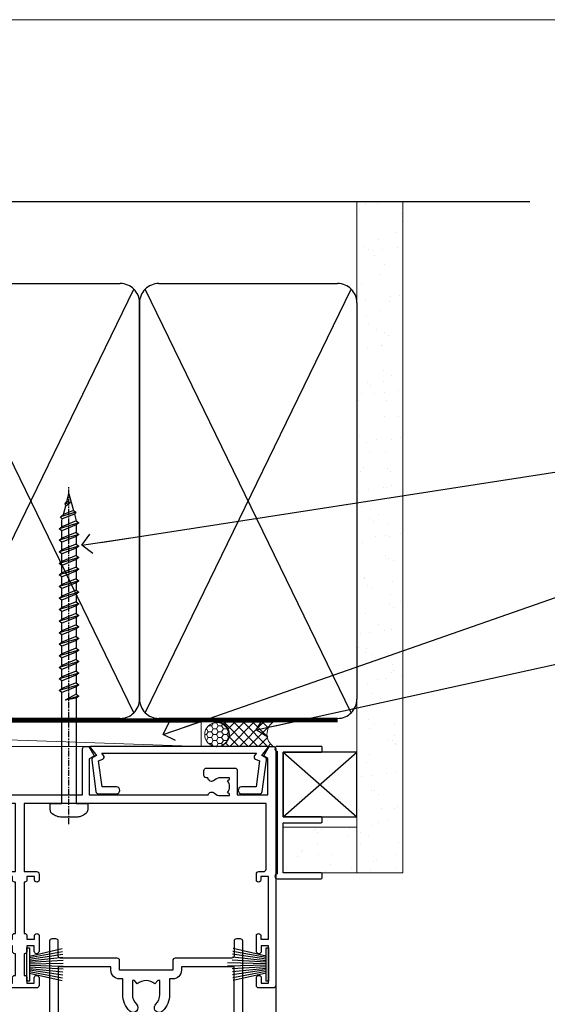
# Model space of a CAD drawing. Units: millimetres. Extents: x 0 to 15530, y -237 to 730.
# Drawn here: x 13497 to 13606, y 526 to 730 of the extents above; entities that cross this region are included whole.
import ezdxf
from ezdxf import colors
from ezdxf.entities.mleader import LeaderData, LeaderLine
from ezdxf.math import Vec2, Vec3

# ---------------------------------------------------------------- set-up
doc = ezdxf.new("R2010")
doc.units = ezdxf.units.MM
doc.linetypes.add('CENTER', pattern=[2, 1.25, -0.25, 0.25, -0.25])
doc.linetypes.add('Dashed', pattern=[564.4444465637206, 282.2222232818604, -282.2222232818602])
doc.layers.add('Aluminium Systems Ltd Joinery Detail', color=7, linetype='Continuous')
doc.layers.add('Aluminium Systems Ltd Notes', color=7, linetype='Continuous')
doc.layers.add('No Print', color=7, linetype='Continuous', plot=False)
doc.styles.get("Standard").update_dxf_attribs({"font": 'arial.ttf'})

# ---------------------------------------------------------------- blocks, each defined once
blk = doc.blocks.new('_Open90')
at = {"color": 0, "linetype": 'ByBlock', "lineweight": -2}
for p, q in [((0, 0), (-2.439666651745029, 0)), ((-0.5, 0.5), (0, 0)), ((0, 0), (-0.5, -0.5))]:
    blk.add_line(p, q, dxfattribs=at)
blk = doc.blocks.new('PB69750-4B')
for p, q in [((-1.750000000000014, 0.5), (-3.322276449314941, 7.321139697068929)), ((-1.431818181818187, 0.5), (-2.721879321754528, 7.380097546926656)), ((-1.113636363636374, 0.5), (-2.119293789530161, 7.427384292916386)), ((-0.7954545454545467, 0.5), (-1.515002302965286, 7.462919719820221)), ((-0.4772727272727337, 0.5), (-0.9094902062915224, 7.486643546856435)), ((-0.1590909090909065, 0.5), (-0.3032449143314011, 7.498515529937265)), ((0.1590909090909207, 0.5), (0.3032449143314011, 7.498515529937265)), ((0.4772727272727337, 0.5), (0.9094902062915367, 7.486643546856435)), ((0.795454545454561, 0.5), (1.515002302965286, 7.462919719820221)), ((1.113636363636374, 0.5), (2.119293789530161, 7.427384292916386)), ((1.431818181818201, 0.5), (2.721879321754528, 7.380097546926656)), ((1.750000000000014, 0.5), (3.322276449314955, 7.321139697068929))]:
    blk.add_line(p, q)
blk.add_lwpolyline([(-3.450000000000003, 0), (3.450000000000003, 0), (3.450000000000003, 0.5), (-3.450000000000003, 0.5)], close=True)
blk = doc.blocks.new('SH270B')
blk.add_blockref('PB69750-4B', (0, 0))
blk = doc.blocks.new('PBF69750-4B')
for p, q in [((-0.1590909090909065, 0.5), (-0.3238383436514738, 8.49830346278545)), ((0.1590909090909207, 0.5), (0.3238383436514596, 8.49830346278545)), ((-1.750000000000014, 0.5), (-3.322276449314941, 7.321139697068929)), ((-1.431818181818187, 0.5), (-2.721879321754528, 7.380097546926656)), ((-1.113636363636374, 0.5), (-2.119293789530161, 7.427384292916386)), ((-0.7954545454545467, 0.5), (-1.515002302965286, 7.462919719820221)), ((-0.4772727272727337, 0.5), (-0.9094902062915224, 7.486643546856435)), ((0.4772727272727337, 0.5), (0.9094902062915367, 7.486643546856435)), ((0.795454545454561, 0.5), (1.515002302965286, 7.462919719820221)), ((1.113636363636374, 0.5), (2.119293789530161, 7.427384292916386)), ((1.431818181818201, 0.5), (2.721879321754528, 7.380097546926656)), ((1.750000000000014, 0.5), (3.322276449314955, 7.321139697068929))]:
    blk.add_line(p, q)
blk.add_lwpolyline([(-3.450000000000003, 0), (3.449999999999989, 0), (3.449999999999989, 0.5), (-3.450000000000003, 0.5)], close=True)
blk = doc.blocks.new('SH272B')
blk.add_blockref('PBF69750-4B', (-3.552713678800501e-15, 0))
blk = doc.blocks.new('A758-21643')
at = {"flags": 128}
for points in [[(11.70801253792871, 58.00000011930103, -0.2679491924307772), (12.14102523982075, 57.75000011930172), (13.44006334550232, 55.50000011929922), (18.70000016978685, 55.50000011929922, 0.414213562373095), (19.20000016978685, 56.00000011929922), (19.20000016978685, 56.50000011931786, 0.414213562373095), (18.70000016978685, 57.00000011931786), (16.50000016978248, 57.00000011931786, -0.9999999999999999), (16.50000016978248, 58.00000011930331), (23.49999977229692, 58.00000011929967, -0.9999999999999999), (23.49999977229692, 57.00000011929967), (21.30000016979358, 57.00000011929876, 0.414213562372762), (20.80000016979358, 56.50000011929922), (20.80000016979358, 56.00000011929944, 0.4142135623732948), (21.30000016979267, 55.50000011929922), (26.55993659657798, 55.50000011929922), (27.85897470225956, 57.75000011930149, -0.2679491924307975), (28.2919874041516, 58.00000011930106), (37.69999997105043, 58.00000011930103, 0.414213562373095), (38.19999997105043, 58.50000011930103), (38.19999997105043, 61.00000011930149), (36.89999997100205, 61.00000011930149, -0.9999999999999999), (36.89999997100205, 61.8000001193044), (38.19999997105043, 61.8000001193044), (38.19999997104952, 69.50000011930149), (36.99999997100059, 69.50000011930149, -0.414213562373095), (36.49999997100059, 70.00000011930149), (36.49999997100059, 71.3000001193044, -0.9999999999999999), (37.39999997100205, 71.3000001193044), (37.39999997100205, 70.50000011930149), (38.89999997100205, 70.50000011930149), (38.89999997100205, 76.00000011930149), (37.39999997100205, 76.00000011930149), (37.39999997100205, 75.20000011930586, -0.9999999999999999), (36.49999997100059, 75.20000011930586), (36.49999997103697, 76.50000011930149, -0.414213562373095), (36.99999997103697, 77.00000011930149), (39.49999997103697, 77.00000011930194, -0.414213562373095), (39.99999997103697, 76.50000011930194), (39.99999997103697, 0.5000001193161836, -0.414213562373095), (39.49999997103697, 1.19316183599949e-07), (38.6999999710377, 1.19316183599949e-07, -0.414213562373095), (38.1999999710377, 0.5000001193161836), (38.1999999710377, 3.500000119301944, 0.414213562373095), (37.69999997105043, 4.000000119301944), (25.99999493340221, 4.000000119301859, -0.4142135623731283), (25.49999493340221, 4.500000119301916), (25.49999493340221, 6.500000119303763), (14.50000500859716, 6.500000119303763), (14.50000500859807, 4.500000119301916, -0.414213562373145), (14.00000500859807, 4.000000119301944), (2.2999999710417, 4.000000119301944, 0.414213562373095), (1.7999999710417, 3.500000119301944), (1.7999999710417, 0.5000001193161836, -0.414213562373095), (1.2999999710417, 1.19316183599949e-07), (0.4999999710406087, 1.19316183599949e-07, -0.414213562373095), (-2.895939132940839e-08, 0.5000001193161836), (-2.895848183470662e-08, 57.50000011930103, -0.414213562373095), (0.4999999710415182, 58.00000011930103)], [(11.88121761865187, 54.60000011929611, 0.267949192430764), (13.44006334546322, 53.70000011929807), (15.14999997100023, 53.70000011929807), (15.14999997100023, 50.49999928099089, 0.2010392773484069), (16.59870126970219, 47.04259170528496, 0.9999999999999997), (18.00129867229845, 48.46832678805038, -0.2010392773484118), (17.14999997100023, 50.49999928099089), (17.14999997100023, 53.34999928099103), (17.60856602214591, 53.34999928099103), (18.16805528339393, 52.68322594388053, -0.3639702342660414), (21.83194465860544, 52.68322594388053), (22.39143391985345, 53.34999928099103), (22.84999997100005, 53.34999928099103), (22.84999997100005, 50.49999928099089, -0.201039277348412), (21.99870126970092, 48.46832678805038, 0.9999999999999997), (23.40129867229808, 47.04259170528496, 0.2010392773484095), (24.84999997100005, 50.49999928099089), (24.84999997100005, 53.70000011929801), (26.55993659653797, 53.70000011929807, 0.2679491924308261), (28.11878232334931, 54.60000011929634), (29.04254275405748, 56.20000011930011), (38.1999999710095, 56.20000011929898), (38.1999999710095, 5.800000119304002), (27.29999493340148, 5.800000119302638), (27.29999493340148, 6.500000119304843, 0.4142135623730974), (25.49999493340221, 8.300000119304826), (24.84999997100005, 8.300000119304912), (24.84999997100005, 11.50000095761209, 0.2010392773484069), (23.40129867229808, 14.95740853331802, 1), (21.99870126970092, 13.5316734505526, -0.2010392773484085), (22.84999997100005, 11.50000095761212), (22.84999997100005, 8.650000957611951), (22.39143391985345, 8.650000957611951), (21.83194465860544, 9.31677429472245, -0.3639702342660359), (18.16805528339393, 9.316774294722421), (17.60856602214591, 8.650000957611951), (17.14999997100023, 8.650000957611951), (17.14999997100023, 11.50000095761209, -0.201039277348407), (18.00129867229845, 13.5316734505526, 0.9999999999999999), (16.59870126970128, 14.95740853331807, 0.2010392773484081), (15.14999997100023, 11.50000095761203), (15.14999997100023, 8.300000119304912), (14.50000500860261, 8.300000119304855, 0.4142135623730974), (12.70000500860334, 6.500000119304872), (12.70000500860334, 5.800000119302553), (1.799999971000773, 5.800000119301501), (1.799999971000773, 56.20000011930148), (10.95745718794279, 56.20000011930057)]]:
    blk.add_lwpolyline(points, format="xyb", close=True, dxfattribs=at)
blk = doc.blocks.new('A735-21636')
at = {"flags": 128}
for points in [[(173.0000001374233, 49.50001121620853, 0.414213562373095), (172.5000001374233, 50.00001121620853), (169.5000011374255, 50.00001121620853, 0.414213562373095), (169.0000011374255, 49.50001121620853), (169.0000011374255, 47.90001521620771, 0.9999999999999999), (169.9999991374248, 47.90001521620771), (169.9999991374248, 49.00001321620557), (171.5000001374233, 49.00001321620557), (171.5000001374215, 41.30002821620629), (169.9999991374248, 41.30002821620629), (169.9999991374248, 42.40002521620745, 0.9999999999999999), (168.9999991374248, 42.40002521620745), (168.9999991374269, 39.1513840706245, 1.001507643110852), (169.8999970948274, 39.15002821620847), (169.8999970948176, 39.90002821620847), (171.5000001374215, 39.90002821620847), (171.5000001374215, 26.9000186195296), (169.8999970948176, 26.9000186195296), (169.8999970948269, 27.65001861953324, 1.001507643108839), (168.9999991374346, 27.64866276510993), (168.999999137423, 26.4000186195296, 0.414213562373095), (169.499999137423, 25.9000186195296), (170.5000001374219, 25.90001861953051, -0.4142135623733115), (171.0000001374223, 25.40001861953051), (171.0000001374186, 11.80001121620137), (120.8999991374296, 11.80001121619962), (120.8999991374295, 25.90001861958235), (123.5000011374237, 25.90001861958235, 0.414213562373095), (124.0000011374237, 26.40001861958235), (124.0000011374253, 27.64866276516086, 1.001507643107836), (123.100003180032, 27.65001861958326), (123.1000031800309, 26.90001861958235), (121.5000061374326, 26.90001861957963), (121.5000061374333, 27.65001861957963, 0.4146548769781905), (121.049328209456, 28.10001810892744), (120.8999996374243, 28.10001810892744), (120.8999996374243, 38.70002872691158), (121.0493282094587, 38.70002872691158, 0.4146548769781904), (121.5000061374333, 39.1500282162594), (121.5000061374326, 39.9000282162594), (123.1000031800309, 39.9000282162594), (123.1000031800302, 39.1500282162594, 1.001507643109856), (124.0000011374235, 39.15138407067634), (124.0000011374237, 42.40002521625838, 0.9999999999999999), (123.0000011374237, 42.40002521625838), (123.0000011374237, 41.30002821625904), (121.5000041374247, 41.30002821625904), (121.5000041374247, 42.40002521625838, 0.414213562373095), (121.0000041374247, 42.90002521625838), (120.8999996374225, 42.90002521625838), (120.8999996374225, 47.40001621625716), (121.000005137425, 47.40001621625716, 0.414213562373095), (121.5000041374254, 47.90001521625898), (121.5000041374247, 49.00001321625832), (123.0000011374237, 49.00001321625832), (123.0000011374219, 47.90001521625864, 0.9999999999999999), (123.9999991374248, 47.90001521625864), (123.9999991374248, 49.50001121625856, 0.414213562373095), (123.4999991374248, 50.00001121625856), (116.5000001374252, 50.00001121625947, 0.414213562373095), (116.0000001374252, 49.50001121625947), (116.0000001374252, 47.90001521625864, 0.9999999999999999), (116.9999981374245, 47.90001521625864), (116.9999981374245, 49.00001321625832), (118.4999951374253, 49.00001321625832), (118.4999951374235, 47.90001521625864, 0.414213562373095), (118.9999941374249, 47.40001621625716), (119.0999996374275, 47.40001621625716), (119.0999996374276, 42.90002521625838), (118.9999951374253, 42.90002521625838, 0.414213562373095), (118.4999951374257, 42.40002521625861), (118.4999951374253, 41.30002821625904), (116.9999981374245, 41.30002821625904), (116.9999981374245, 42.40002521625838, 0.9999999999999999), (115.9999981374245, 42.40002521625838), (115.9999981374243, 39.15138407067543, 1.001507643110867), (116.8999960948184, 39.1500282162594), (116.8999960948191, 39.9000282162594), (118.4999931374173, 39.9000282162594), (118.4999931374167, 39.1500282162594, 0.4146548769781904), (118.950671065394, 38.70002872691158), (119.0999996374257, 38.70002872691158), (119.0999996374257, 28.10001810892744), (118.9506710653912, 28.10001810892744, 0.4146548769781905), (118.4999931374167, 27.65001861957963), (118.4999931374155, 26.90001861958235), (116.8999960948191, 26.90001861958235), (116.8999960948188, 27.65001861958235, 1.001507643108839), (115.9999981374238, 27.64866276516086), (115.9999981374245, 26.40001861958235, 0.414213562373095), (116.4999981374245, 25.90001861958235), (119.1000008159835, 25.90001861958235), (119.1000008159835, 11.80001121620417), (68.5000001374284, 11.80001121620417), (68.5000001374288, 25.90001861953142), (70.50000013743062, 25.9000186195296, 0.4142135623752261), (71.00000013743244, 26.40001861953142), (71.00000013742448, 27.64866276510993, 1.001507643108839), (70.10000218002853, 27.65001861953324), (70.10000218003785, 26.9000186195296), (68.50000013742698, 26.9000186195296), (68.50000013742698, 39.90002821620847), (70.10000218003239, 39.90002821620847), (70.10000218002807, 39.15002821620756, 1.001507643109849), (71.00000013742493, 39.1513840706245), (71.00000013742516, 42.40002521620745, 0.9999999999999999), (70.00000013742516, 42.40002521620745), (70.00000013742516, 41.30002821620629), (68.50000013742516, 41.30002821620629), (68.50000013742516, 49.00001321620557), (70.00000013742516, 49.00001321620557), (70.00000013742539, 47.90001621620713, 0.9999999999990904), (71.00000013742493, 47.90001621620804), (71.00000013742516, 49.50001121619762, 0.414213562373095), (70.50000013742516, 50.00001121619762), (37.00000013750883, 50.00001121619762, 0.414213562373095), (36.50000013750883, 49.50001121619762), (36.50000013750883, 48.20001121620199, 0.9999999999999999), (37.40000013750301, 48.20001121620199), (37.40000013750301, 49.00001121619762), (38.90000013750301, 49.00001121619762), (38.90000013750301, 43.50001121619762), (37.40000013750301, 43.50001121619762), (37.40000013750301, 44.30001121620053, 0.9999999999999999), (36.50000013750883, 44.30001121620053), (36.50000013750878, 43.00001121619762, 0.414213562373095), (37.00000013750883, 42.50001121619756), (38.90000013750301, 42.50001121619762), (38.90000013750301, 34.80001121620053), (36.90000013751029, 34.80001121620053, 0.9999999999999999), (36.90000013751029, 34.00001121619762), (38.90000013750301, 34.00001121619762), (38.90000013750301, 31.00001121619762), (28.28867554613004, 31.00001121619771, 0.2679491924316804), (27.85566284423882, 30.75001121619768), (26.55662473855824, 28.50001121619762), (22.00000041153595, 28.50001121619762), (22.00000041153595, 30.00001121619762), (23.50000041153595, 30.00001121619762, 0.9999999999999999), (23.50000041153595, 31.00001121619762), (0.500000137423342, 31.00001121619762, 0.414213562373095), (1.374233420392557e-07, 30.50001121619762), (1.374266958009684e-07, 0.5000000361748533, 0.4142135623730617), (0.5000001374266958, 3.617491017848806e-08), (1.333966911918196, 3.617491017848806e-08), (2.373203807034031, 1.800011139625298, 0.4142135623689608), (2.29999872627431, 2.073216220381951), (1.59999872628083, 2.47736140881598), (1.599998726284468, 10.00001121620672), (7.950000137427168, 10.00001121620768), (7.950000137427367, 5.000011216202893, 0.4142135623720295), (8.45000013742532, 4.50001121620312), (14.35000013742462, 4.50001121620636, 0.414213562373095), (14.85000013742439, 5.000011216206531), (14.85000013742439, 6.000011216206531, 0.414213562373095), (14.35000013742439, 6.500011216206531), (14.04573142875034, 6.500011216205721, 0.6408239254472213), (12.6896213986908, 7.023596121867925, -0.1952598447288622), (11.40000013742582, 6.50001121620744), (9.550000137427276, 6.50001121620744), (9.550000137427276, 6.797676898528607), (9.982817917655979, 7.160854138286794, -0.363970234266435), (9.982817917656888, 9.53916829412627), (9.550000137427276, 9.902345533885182), (9.550000137427276, 10.20001121620635), (11.40000013742582, 10.20001121620625, -0.1952598447288623), (12.6896213986908, 9.676426310544073, 0.554219199095933), (14.00722966529659, 10.00001121620852), (38.60000013742314, 10.00001121620853), (38.60000013742317, 2.592820376595185), (37.70000013742589, 2.073205134326912, 0.4142135623808467), (37.62679505667313, 1.800000053566563), (38.66602555124825, 3.617491017848806e-08), (39.50000019257055, 1.281575379152855e-07, 0.4142135300680742), (40.00000013742243, 0.5000001281575379), (40.00000013742243, 10.00001121620853), (56.55000013742716, 10.00001121621412), (56.55000013742733, 5.000011216202893, 0.4142135623720295), (57.05000013742529, 4.50001121620312), (62.95000013742464, 4.50001121620636, 0.414213562373095), (63.45000013742435, 5.000011216206531), (63.45000013742435, 6.000011216206531, 0.414213562373095), (62.95000013742435, 6.500011216206531), (62.64573142875037, 6.500011216205721, 0.6408239254472213), (61.28962139869083, 7.023596121867925, -0.1952598447288622), (60.00000013742584, 6.50001121620744), (58.1500001374273, 6.50001121620744), (58.1500001374273, 6.797676898528607), (58.58281791765597, 7.160854138286794, -0.363970234266435), (58.58281791765688, 9.53916829412627), (58.1500001374273, 9.902345533885182), (58.1500001374273, 10.20001121620635), (60.00000013742584, 10.20001121620625, -0.1952598447288623), (61.28962139869083, 9.676426310544073, 0.5542192105843261), (62.60722967408543, 10.00001124292423), (79.99996573268396, 10.00001085335926), (79.99996573268396, 0.5000001281538999, 0.4142135300680742), (80.49996567753584, 1.281538999364784e-07), (81.33394031885808, 3.617127219968097e-08), (82.37317081343457, 1.800000053562144, 0.4142135623810403), (82.2999657326784, 2.073205134321952), (81.3999657326832, 2.592820376591874), (81.3999657326832, 10.00001121620127), (105.9927706095566, 10.00001121620397, 0.5542191990939724), (107.3103788761608, 9.676426310544059, -0.1952598447288622), (108.6000001374258, 10.20001121620453), (110.4500001374244, 10.20001121620635), (110.4500001374244, 9.902345533885182), (110.0171823571948, 9.539168294126256, -0.363970234266435), (110.0171823571957, 7.160854138286808), (110.4500001374244, 6.797676898528607), (110.4500001374244, 6.50001121620744), (108.6000001374258, 6.50001121620744, -0.1952598447288622), (107.3103788761608, 7.023596121867897, 0.6408239254472213), (105.9542688461013, 6.500011216205721), (105.6500001374279, 6.500011216206104, 0.414213562373095), (105.1500001374273, 6.000011216206531), (105.1500001374273, 5.000011216206531, 0.414213562373095), (105.6500001374273, 4.500011216206531), (111.5500001374243, 4.500011216203305, 0.4142135623720295), (112.0500001374243, 5.000011216202893), (112.0500001374245, 10.00001121620674), (133.0000001374193, 10.0000112162049), (133.0000001374193, 0.5000001281454871, 0.4142135300680742), (133.5000000822712, 1.28145487110487e-07), (134.3339747235935, 3.616285937368957e-08), (135.3732052181707, 1.80000005355528, 0.4142135623826703), (135.3000001374147, 2.07320513431506), (134.4000001374185, 2.592820376584243), (134.4000001374185, 10.00001121620127), (158.9927706095492, 10.00001121620399, 0.554219199094306), (160.3103788761533, 9.676426310543192, -0.1952598447288622), (161.6000001374183, 10.20001121620366), (163.4500001374169, 10.20001121620548), (163.4500001374169, 9.902345533884315), (163.0171823571873, 9.539168294125389, -0.363970234266435), (163.0171823571882, 7.160854138285941), (163.4500001374169, 6.79767689852774), (163.4500001374169, 6.500011216206573), (161.6000001374183, 6.500011216206573, -0.1952598447288622), (160.3103788761533, 7.02359612186703, 0.6408239254472213), (158.9542688460938, 6.500011216204854), (158.6500001374204, 6.500011216205237, 0.414213562373095), (158.1500001374198, 6.000011216205664), (158.1500001374198, 5.000011216205664, 0.414213562373095), (158.6500001374198, 4.500011216205664), (164.5500001374168, 4.500011216202438, 0.4142135623720295), (165.0500001374168, 5.000011216202026), (165.050000137417, 10.00001121620308), (171.4000015485549, 10.00001121620308), (171.4000015485586, 2.477361408811433), (170.7000015485651, 2.073216220378256, 0.4142135623696262), (170.6267964678093, 1.800011139621304), (171.6660269082409, 1.121600480757934e-05), (172.5000001374203, 1.121600496389874e-05, 0.4142135623730243), (173.0000001374202, 0.5000112160049355)], [(50.42641152210831, 45.06038995493408, 0.9999999999999999), (51.57358133342865, 43.9450418370824, 0.1952598447288622), (52.5499964277688, 46.35001121619906), (52.54999642776875, 48.20001121619761), (66.70000013742663, 48.20001121619761), (66.70000013742663, 25.80002941731009), (65.4359168244277, 25.59486270997054, 1.004500192607378), (65.56762648718848, 24.80578751592004), (66.70000013742288, 25.00002941731445), (66.70000013743419, 11.80001121620326), (1.600000137423706, 11.80001121620326), (1.600000137423706, 25.00002941731445), (2.732373787661857, 24.80578751592047, 1.004500192607407), (2.864083450422697, 25.59486270997051), (1.600000137423706, 25.80002941731009), (1.600000137423706, 29.20001121619761), (20.20000041153594, 29.20001121619761), (20.20000041153594, 28.50001121619762, 0.414213562373095), (22.00000041153595, 26.70001121619761), (26.55662473855824, 26.70001121619761, 0.2679491924307759), (28.11547046536907, 27.6000112161956), (29.03923089607639, 29.20001121619761), (38.90000013750301, 29.20001121619761, 0.414213562373095), (40.70000013750303, 31.00001121619762), (40.70000013750303, 48.20001121619761), (45.64999642777167, 48.20001121619761), (45.64999642777167, 46.35001121619906, 0.1952598447288622), (46.62641152211182, 43.9450418370824, 0.9999999999999999), (47.77358133343211, 45.06038995493408, -0.1952598447288622), (47.24999642777169, 46.35001121619906), (47.24999642776987, 48.20001121619761), (47.54766211009104, 48.20001121619761), (47.91083934984994, 47.76719343596803, -0.363970234266432), (50.2891535056894, 47.76719343596893), (50.65233074544761, 48.20001121619761), (50.94999642776878, 48.20001121619761), (50.94999642776878, 46.35001121619906, -0.1952598447288622)]]:
    blk.add_lwpolyline(points, format="xyb", close=True, dxfattribs=at)
blk = doc.blocks.new('A724-21702')
at = {"flags": 128}
blk.add_lwpolyline([(2.590514084781738, 2.630274416370526), (1.745954026422645, 3.024099239354371), (2.474869480991195, 8.400005590016079), (5.452270704435271, 8.400005590016079, 0.9999999999999999), (5.452270704435271, 9.800005590015715), (1.688664533853192, 9.800005590015715, 0.375269837926041), (1.19319823207379, 9.367185526016684), (0.3080262170331238, 2.838853841923196, 0.3296728300289797), (0.6486394913229319, 2.211731907718786), (1.285802639783491, 1.914617852099752), (0.04239784927815293, 0.3231322950643403, 0.6248693519078697), (0.1999999999998394, 0), (36.60453706254295, -7.389644451905042e-13, 0.6248693519077947), (36.76213921326475, 0.323132295064454), (35.51873442276021, 1.914617852099752), (36.15589757122054, 2.211731907718757, 0.3284042794703272), (36.49688617631207, 2.836132503142778), (35.61134517681287, 9.367185526016684, 0.3752698379260364), (35.11587887503358, 9.800005590015715), (31.3522727044515, 9.800005590015715, 0.9999999999999999), (31.3522727044515, 8.400005590016079), (34.32967392789535, 8.400005590016079), (35.0585890050693, 3.024102022720626), (34.21402297776105, 2.630274416370526, 0.4823427408189074), (34.03132673182747, 1.86928978518813), (34.39797609566224, 1.399999999998897), (2.406560966883511, 1.400000000002649), (2.773210330716232, 1.869289785188073, 0.4823427408185345)], format="xyb", close=True, dxfattribs=at)
blk = doc.blocks.new('WS8G75Pan')
at = {"linetype": 'CENTER'}
blk.add_line((-1.998401444325282e-15, 4.318749779999991), (4.626756292437695e-14, -65.56249499999996), dxfattribs=at)
for p, q in [((-1.494791550000003, 0), (1.494791549999948, 0)), ((-2.049999839999838, -22.17007205437492), (0.7473957749999725, -21.35416499999997)), ((-1.494791549999444, -22.58405656661239), (0.7473957749999725, -21.35416499999997)), ((-1.494791550000221, -21.75608754213772), (0.7473957749999725, -21.35416499999997)), ((-2.049999839999838, -24.56173853437491), (2.049999840000147, -23.3659052943749)), ((-1.494791550000221, -24.14775402213771), (1.494791550000094, -22.9519207821373)), ((-1.494791549999444, -24.97572304661237), (1.494791550000094, -23.77988980661229)), ((-2.049999839999862, -26.95340501437491), (2.049999840000147, -25.7575717743749)), ((-1.494791550000246, -26.53942050213771), (1.494791550000094, -25.3435872621373)), ((-1.494791549999469, -27.36738952661237), (1.494791550000094, -26.17155628661229)), ((-2.049999839999862, -29.34507149437489), (2.049999840000147, -28.14923825437489)), ((-1.494791550000246, -28.93108698213769), (1.494791550000094, -27.73525374213729)), ((-2.049999839999692, -31.73673797437484), (2.049999840000293, -30.54090473437484)), ((-1.494791549999469, -29.75905600661235), (1.494791550000094, -28.56322276661227)), ((-1.4947915500001, -31.32275346213764), (1.49479155000024, -30.12692022213723)), ((-1.494791549999299, -32.1507224866123), (1.49479155000024, -30.95488924661222)), ((-1.4947915500001, -33.71441994213762), (1.49479155000024, -32.51858670213721)), ((-2.049999839999692, -34.12840445437482), (2.049999840000293, -32.93257121437482)), ((-1.494791549999299, -34.54238896661229), (1.49479155000024, -33.3465557266122)), ((-2.049999839999546, -36.52007093437477), (2.049999840000439, -35.32423769437477)), ((-1.49479154999993, -36.10608642213757), (1.494791550000385, -34.91025318213717)), ((-1.494791549999153, -36.93405544661223), (1.494791550000385, -35.73822220661215)), ((-2.04999983999957, -38.91173741437477), (2.049999840000439, -37.71590417437476)), ((-1.494791549999954, -38.49775290213757), (1.494791550000385, -37.30191966213716)), ((-1.494791549999178, -39.32572192661223), (1.494791550000385, -38.12988868661215)), ((-2.04999983999957, -41.30340389437475), (2.049999840000439, -40.10757065437475)), ((-1.494791549999954, -40.88941938213755), (1.494791550000385, -39.69358614213715)), ((-1.494791549999178, -41.71738840661222), (1.494791550000385, -40.52155516661213)), ((-2.049999839999401, -43.6950703743747), (2.049999840000584, -42.4992371343747)), ((-1.494791549999809, -43.2810858621375), (1.494791550000531, -42.0852526221371)), ((-1.494791549999007, -44.10905488661216), (1.494791550000531, -42.91322164661208)), ((-1.494791549999809, -45.67275234213749), (1.494791550000531, -44.47691910213708)), ((-2.049999839999401, -46.08673685437468), (2.049999840000584, -44.89090361437469)), ((-1.494791549999007, -46.50072136661215), (1.494791550000531, -45.30488812661206)), ((-2.049999839999255, -48.47840333437463), (2.049999840000754, -47.28257009437462)), ((-1.494791549999639, -48.06441882213743), (1.494791550000701, -46.86858558213702)), ((-1.494791549998862, -48.89238784661209), (1.494791550000677, -47.696554606612)), ((-2.049999839999255, -50.87006981437462), (2.04999984000073, -49.67423657437462)), ((-1.494791549999639, -50.45608530213742), (1.494791550000677, -49.26025206213701)), ((-1.494791549998862, -51.28405432661209), (1.494791550000677, -50.088221086612)), ((-2.049999839999255, -53.26173629437461), (2.04999984000073, -52.0659030543746)), ((-1.494791549999639, -52.84775178213741), (1.494791550000677, -51.651918542137)), ((-1.494791549998862, -53.67572080661207), (1.494791550000677, -52.47988756661199)), ((-2.04999983999911, -55.65340277437456), (2.049999840000876, -54.45756953437455)), ((-1.494791549999493, -55.23941826213736), (1.494791550000822, -54.04358502213695)), ((-1.494791549998716, -56.06738728661202), (1.494791550000822, -54.87155404661193)), ((-2.04999983999911, -58.04506925437454), (2.049999840000876, -56.84923601437453)), ((-1.494791549999493, -57.63108474213734), (1.494791550000822, -56.43525150213694)), ((-1.494791549998716, -58.45905376661201), (1.494791550000822, -57.26322052661192)), ((-1.122362868667359, -59.87377974960445), (1.391833638109077, -58.86810114689364)), ((-1.425021315915936, -60.25445033151692), (1.774202423987375, -59.32134340737845)), ((-0.9219856073426935, -60.62159786954955), (1.143347323736488, -59.79546469711769)), ((-0.2276513469640168, -62.29688390390596), (0.7695560966906133, -62.00603173284001))]:
    blk.add_line(p, q)
blk.add_lwpolyline([(-1.494791550000003, 0), (-3.886458030000012, 0), (-3.886458030000012, 1.209441138255948, -0.2694477011433205), (-3.239620007948686, 2.322600100564409, -0.05750947552296399), (-2.241471283772128, 2.748281615151975, -0.07218085631326594), (-1.755878399918986, 2.818749779999997), (1.755878399919126, 2.818749779999985, -0.07218085631328257), (2.241471283772389, 2.748281615151927, -0.05750947552294939), (3.239620007948704, 2.322600100564433, -0.26944770114332), (3.886458030000006, 1.209441138255948), (3.886458030000006, 0), (1.494791549999948, 0), (1.494791549999948, -22.95192078213735), (2.049999840000002, -23.36590529437495), (1.494791549999948, -23.77988980661232), (1.494791550000094, -25.3435872621373), (2.049999840000147, -25.7575717743749), (1.494791550000094, -26.17155628661228), (1.494791550000094, -27.73525374213729), (2.049999840000147, -28.14923825437489), (1.494791550000094, -28.56322276661227), (1.49479155000024, -30.12692022213724), (2.049999840000293, -30.54090473437484), (1.49479155000024, -30.95488924661222), (1.49479155000024, -32.51858670213721), (2.049999840000293, -32.93257121437482), (1.49479155000024, -33.34655572661219), (1.494791550000385, -34.91025318213717), (2.049999840000439, -35.32423769437477), (1.494791550000385, -35.73822220661215), (1.494791550000385, -37.30191966213715), (2.049999840000439, -37.71590417437475), (1.494791550000385, -38.12988868661213), (1.494791550000531, -39.69358614213711), (2.049999840000608, -40.1075706543747), (1.494791550000531, -40.52155516661208), (1.494791550000531, -42.08525262213708), (2.049999840000584, -42.49923713437469), (1.494791550000531, -42.91322164661207), (1.494791550000701, -44.47691910213705), (2.049999840000754, -44.89090361437464), (1.494791550000701, -45.30488812661202), (1.494791550000701, -46.86858558213702), (2.049999840000754, -47.28257009437462), (1.494791550000701, -47.696554606612), (1.494791550000846, -49.26025206213698), (2.0499998400009, -49.67423657437457), (1.494791550000846, -50.08822108661195), (1.494791550000846, -51.65191854213695), (2.0499998400009, -52.06590305437455), (1.494791550000846, -52.47988756661192), (1.494791550000992, -54.0435850221369), (2.049999840001045, -54.4575695343745), (1.494791550000992, -54.87155404661188), (1.494791550000992, -56.43525150213689), (2.049999840001045, -56.84923601437449), (1.494791550000992, -57.26322052661187), (1.494791550001114, -58.48385698867137), (1.391833638109077, -58.86810114689364), (1.774202423987375, -59.32134340737845), (1.143347323736488, -59.79546469711769), (0.6740575242012983, -61.54687807245681), (0.7695560966906375, -62.00603173284), (0.4255712098287094, -62.47424162268085), (4.544513103610371e-14, -64.06249499999996), (-0.9219856073426935, -60.62159786954955), (-1.425021315915936, -60.25445033151692), (-1.122362868667359, -59.87377974960445), (-1.494791549998741, -58.48385698867982), (-1.494791549998741, -58.45905376661182), (-2.049999839998794, -58.04506925437445), (-1.494791549998935, -57.631084742137), (-1.494791549998886, -56.06738728661188), (-2.049999839998939, -55.65340277437451), (-1.49479154999908, -55.23941826213705), (-1.494791549998886, -53.67572080661188), (-2.049999839998939, -53.26173629437451), (-1.494791549999105, -52.84775178213707), (-1.494791549999032, -51.28405432661194), (-2.049999839999085, -50.87006981437457), (-1.49479154999925, -50.45608530213713), (-1.494791549999032, -48.89238784661196), (-2.049999839999085, -48.47840333437458), (-1.49479154999925, -48.06441882213714), (-1.494791549999202, -46.50072136661201), (-2.049999839999255, -46.08673685437464), (-1.494791549999396, -45.67275234213719), (-1.494791549999178, -44.10905488661202), (-2.049999839999255, -43.69507037437464), (-1.494791549999396, -43.2810858621372), (-1.494791549999347, -41.71738840661207), (-2.049999839999401, -41.3034038943747), (-1.494791549999542, -40.88941938213726), (-1.494791549999347, -39.32572192661208), (-2.049999839999401, -38.91173741437471), (-1.494791549999542, -38.49775290213726), (-1.494791549999493, -36.93405544661214), (-2.049999839999546, -36.52007093437477), (-1.494791549999687, -36.10608642213733), (-1.494791549999493, -34.54238896661215), (-2.049999839999546, -34.12840445437477), (-1.494791549999712, -33.71441994213733), (-1.494791549999639, -32.15072248661221), (-2.049999839999692, -31.73673797437484), (-1.494791549999857, -31.3227534621374), (-1.494791549999639, -29.75905600661222), (-2.049999839999692, -29.34507149437484), (-1.494791549999857, -28.9310869821374), (-1.494791549999784, -27.36738952661228), (-2.049999839999838, -26.95340501437491), (-1.494791550000003, -26.53942050213746), (-1.494791549999784, -24.97572304661228), (-2.049999839999838, -24.56173853437491), (-1.494791550000003, -24.14775402213747), (-1.494791549999784, -22.5840565666123), (-2.049999839999838, -22.17007205437492), (-1.494791550000003, -21.75608754213748), (-1.494791550000003, 4.85722573273506e-14)], format="xyb", close=True)
for points in [[(-1.494791550000003, 0), (-2.637394075508348, 0)], [(0.6740575242012983, -61.54687807245681), (-0.2276513469640168, -62.29688390390596), (0.4255712098287094, -62.47424162268085)]]:
    blk.add_lwpolyline(points)
blk = doc.blocks.new('AC40 Masonry Stacker Door Head')
at = {"layer": 'Aluminium Systems Ltd Joinery Detail'}
blk.add_line((5.456968210637569e-12, -48.29999051999221), (5.456968210637569e-12, -149.5857554647703), dxfattribs=at)
at = {"layer": 'Aluminium Systems Ltd Joinery Detail', "rotation": 180}
for name, p in [('WS8G75Pan', (-42.80566379130505, -10.60000160606342)), ('A724-21702', (-1.59629827752542, 1.200344216179019))]:
    blk.add_blockref(name, p, dxfattribs=at)
at = {"layer": 'Aluminium Systems Ltd Joinery Detail', "linetype": 'Dashed', "xscale": -1, "rotation": 180}
blk.add_blockref('A735-21636', (-173.0000001374174, 1.200009610141251), dxfattribs=at)
at = {"layer": 'Aluminium Systems Ltd Joinery Detail', "xscale": -1, "rotation": 180}
blk.add_blockref('A758-21643', (-46.81981198775975, -38.63296118440667), dxfattribs=at)
at = {"layer": 'Aluminium Systems Ltd Joinery Detail', "extrusion": (0, 0, -1), "zscale": -1}
for name, p, rotation in [('SH270B', (51.49999599997318, -43.95000002004667), 90), ('SH272B', (1.499996999977157, -43.95000002004667), 270)]:
    blk.add_blockref(name, p, dxfattribs=dict(at, rotation=rotation))
blk = doc.blocks.new('Page Layout')
at = {"layer": 'Aluminium Systems Ltd Joinery Detail', "color": 8, "lineweight": 5}
blk.add_lwpolyline([(0, 730.131892914731), (0, 0), (553.0825377109722, 0), (553.0825377109722, 730.131892914731)], close=True, dxfattribs=at)
blk = doc.blocks.new('Precast Wall AC40 Masonry Liner Stacker')
h = blk.add_hatch()
h.set_pattern_fill('AR-SAND', color=0, scale=0.15, angle=90)
h.set_pattern_definition([(127.5, (377.4666941314945, 46.48404946982919), (-7.341198559940135, -0.2400046943976064), [0, -5.791200000000001, 0, -6.476999999999999, 0, -6.191249999999999]), (97.49999999999993, (377.4666941314945, 46.48404946982919), (-10.75237650852531, 6.742849247070041), [0, -3.1242, 0, -5.2197, 0, -2.000249999999999]), (57.49999999999998, (377.4666941314945, 41.7977494698298), (-0.02155777017818464, 11.86488555362187), [0, -1.904999999999997, 0, -6.85799999999999, 0, -8.95349999999998]), (47.49999999999999, (377.4666941314945, 41.7977494698298), (-3.343939848858243, 11.45334678708446), [0, -0.9524999999999999, 0, -4.495799999999999, 0, -5.1435])])
h.paths.add_polyline_path([(21.89623917998051, -32.13994732886022), (21.89623917998051, -22.64165794620385), (37.19168437936105, -22.64165794620385), (37.19168437936105, -32.13994732886022)])
at = {"layer": 'Aluminium Systems Ltd Joinery Detail', "lineweight": 5}
h = blk.add_hatch(dxfattribs=at)
h.set_pattern_fill('HONEY', color=256, scale=0.2211125000000359, angle=360, style=0)
h.set_pattern_definition([(0, (-512.1550383759595, -274.4616475114399), (1.053048281250171, 0.6079775633750983), [0.7020321875001139, -1.404064375000228]), (120, (-512.1550383759595, -274.4616475114399), (-1.053048155438884, 0.6079777812866397), [0.7020321875001013, -1.404064375000203]), (59.99999999999994, (-512.1550383759595, -274.4616475114399), (1.258112869470804e-07, 1.215955344661738), [-1.404064375000228, 0.7020321875001139])])
edge = h.paths.add_edge_path()
edge.add_arc((8.174914512621399, -3.510046114422948), 2.5, 180.0000000000001, 360.00000000000006, ccw=False)
edge.add_arc((8.174914512621399, -3.510046114422948), 2.5, 0, 180.0000000000001, ccw=False)
h = blk.add_hatch(dxfattribs=at)
h.set_pattern_fill('NET', color=256, scale=0.4422249999999999, angle=225, style=0)
h.set_pattern_definition([(315, (-1879.614289829212, 4367.301350581422), (-0.9928234407849511, -0.9928234407849515), []), (225, (-1879.614289829212, 4367.301350581422), (-0.9928234407849515, 0.9928234407849511), [])])
edge = h.paths.add_edge_path()
edge.add_line((19.77471849354606, -0.9467395515657699), (9.031781673769274, -0.940185092658794))
edge.add_arc((8.195383146883614, -3.405047050542635), 2.602903564714436, 283.05461229937526, 431.25644836746125, ccw=False)
edge.add_line((8.783326189138279, -5.940679111048667), (19.8193340583266, -5.940679111048667))
edge.add_arc((21.72348018618959, -3.426498504422852), 3.153866927914105, 128.1626499734255, 232.8610770962096, ccw=False)
at = {"linetype": 'Dashed'}
for p, q in [((21.89623917998051, -7.141024933131121, 1.000000000000014), (37.19168437936105, -20.54102493313076, -1.000000000000014)), ((21.89623917998051, -20.54102493313076, 1.000000000000014), (37.19168437936105, -7.141024933131121, -1.000000000000014))]:
    blk.add_line(p, q, dxfattribs=at)
at = {"color": 0, "elevation": 1.000000000000014}
blk.add_lwpolyline([(29.7962391799806, -20.54102493313076), (21.89623917998051, -20.54102493313076), (21.89623917998051, -7.141024933131121), (29.7962391799806, -7.141024933131121, 0.4142135623731616), (29.99623917998042, -6.941024933130393), (29.99623917998042, -6.141024933131121, 0.414213562373095), (29.7962391799806, -5.941024933130393), (20.69623917998069, -5.941024933130393, 0.9999999999999999), (20.69623917998069, -6.941024933130393), (20.69623917998069, -32.33994732886094, 0.9999999999999999), (20.69623917998069, -33.33994732886094), (29.7962391799806, -33.33994732886094, 0.414213562373095), (29.99623917998088, -33.13994732886022), (29.99623917998088, -32.33994732886094, 0.414213562373095), (29.7962391799806, -32.13994732886022), (21.89623917998051, -32.13994732886022), (21.89623917998051, -21.74102493313148), (29.7962391799806, -21.74102493313148, 0.414213562373095), (29.99623917998042, -21.54102493313076), (29.99623917998042, -20.74102493313148, 0.4142135623731616)], format="xyb", close=True, dxfattribs=at)
at = {"linetype": 'Dashed', "elevation": 1.000000000000014}
blk.add_lwpolyline([(21.89623917998051, -7.141024933131121), (21.89623917998051, -20.54102493313076), (37.19168437936105, -20.54102493313076), (37.19168437936105, -7.141024933131121)], close=True, dxfattribs=at)
at = {"layer": 'Aluminium Systems Ltd Joinery Detail', "lineweight": 5}
blk.add_line((-139.8628571899199, -0.940185092658794, 1.000000000000014), (4.97594452112935, -5.940679111048667, 1.000000000000014), dxfattribs=at)
at = {"layer": 'Aluminium Systems Ltd Joinery Detail', "lineweight": 5, "elevation": 1.000000000000014}
for points in [[(-139.8628571899199, -0.940185092658794), (4.975944521121164, -0.940185092658794), (4.97594452112935, -5.940679111048667), (-139.8628571899235, -5.940679111048667)], [(37.19168437936105, -22.64165794620385), (21.89623917998051, -22.64165794620385), (21.89623917998051, -32.13994732886022), (37.19168437936105, -32.13994732886022)]]:
    blk.add_lwpolyline(points, close=True, dxfattribs=at)
blk.add_lwpolyline([(8.757975569691553, -0.9350408585432888), (19.77471849354606, -0.9467395515657699, 0.4915106188759529), (19.8193340583266, -5.940679111048667), (8.783326189138279, -5.940679111048667, 0.8101017670941715)], format="xyb", close=True, dxfattribs=at)
at = {"layer": 'Aluminium Systems Ltd Joinery Detail', "lineweight": 5, "ltscale": 0.12}
blk.add_circle((8.174914512621399, -3.510046114422948, 1.000000000000014), 2.5, dxfattribs=at)
blk = doc.blocks.new('90mm Strapping Head')
h = blk.add_hatch()
h.set_pattern_fill('AR-SAND', color=0, scale=0.15)
h.set_pattern_definition([(37.50000000000001, (-2081.485290038753, -707.440616787301), (-0.2400046943976069, 7.341198559940135), [0, -5.791200000000001, 0, -6.476999999999999, 0, -6.191249999999999]), (7.499999999999999, (-2081.485290038753, -707.440616787301), (6.74284924707004, 10.75237650852531), [0, -3.124200000000001, 0, -5.2197, 0, -2.00025]), (327.5, (-2086.171590038753, -707.440616787301), (11.86488555362187, 0.02155777017818536), [0, -1.905, 0, -6.858, 0, -8.9535]), (317.5, (-2086.171590038753, -707.440616787301), (11.45334678708446, 3.343939848858243), [0, -0.9524999999999999, 0, -4.495799999999999, 0, -5.1435])])
h.paths.add_polyline_path([(99.49828938265773, -154.8071133926494), (90, -154.8071133926494), (90.00000000000045, -15.82717000060802), (99.49828938265773, -15.82717000060802)])
at = {"layer": 'Aluminium Systems Ltd Joinery Detail', "linetype": 'Dashed'}
for p, q in [((4.547473508864641e-13, -15.82717000060802), (125.7961992786099, -15.82717000060802)), ((1.171572875253787, -121.6476434203748), (43.82842712474621, -33.99078917088286)), ((43.82842712474621, -121.6476434203748), (1.171572875253787, -33.99078917088241)), ((46.17157287525379, -121.6476434203748), (88.82842712474621, -33.99078917088286)), ((88.82842712474621, -121.6476434203748), (46.17157287525379, -33.99078917088241))]:
    blk.add_line(p, q, dxfattribs=at)
at = {"layer": 'Aluminium Systems Ltd Joinery Detail', "lineweight": 5}
blk.add_lwpolyline([(90.00000000000045, -15.82717000060813), (90, -154.8071133926494), (99.49828938265773, -154.8071133926494), (99.49828938265773, -15.82717000060813)], dxfattribs=at)
at = {"layer": 'Aluminium Systems Ltd Joinery Detail', "linetype": 'Dashed'}
for points in [[(4, -122.8192162956286, -0.414213562373095), (0, -118.8192162956286), (0, -36.81921629562862, -0.414213562373095), (4, -32.81921629562862), (41, -32.81921629562862, -0.414213562373095), (45, -36.81921629562862), (45, -118.8192162956286, -0.414213562373095), (41, -122.8192162956286)], [(49, -122.8192162956286, -0.414213562373095), (45, -118.8192162956286), (45, -36.81921629562862, -0.414213562373095), (49, -32.81921629562862), (86, -32.81921629562862, -0.414213562373095), (90, -36.81921629562862), (90, -118.8192162956286, -0.414213562373095), (86, -122.8192162956286)]]:
    blk.add_lwpolyline(points, format="xyb", close=True, dxfattribs=at)
at = {"layer": 'Aluminium Systems Ltd Joinery Detail', "linetype": 'CENTER', "lineweight": 5, "ltscale": 3, "const_width": 0.5, "elevation": 2.000000000000021}
blk.add_lwpolyline([(0, -123.3504124357489), (86.00885027309687, -123.3504124357489)], dxfattribs=at)
at = {"layer": 'Aluminium Systems Ltd Joinery Detail', "linetype": 'Dashed', "lineweight": 5, "ltscale": 0.01, "const_width": 0.25, "elevation": 0.2500000000000173}
blk.add_lwpolyline([(0, -122.9522720131004), (86.00885027309732, -122.9522720131001)], dxfattribs=at)
blk = doc.blocks.new('Liner Head Text Architectural Flush')
at = {"layer": 'Aluminium Systems Ltd Notes', "color": 3, "lineweight": 5, "ltscale": 0.12}
ml = blk.add_multileader_mtext('Standard', dxfattribs=at)
ml.set_content('FIXINGS 150 FROM CORNERS AND 450 CENTRES', color=3)
ml.set_leader_properties(color=8)
ml.set_arrow_properties(name='OPEN90')
ml.build(insert=Vec2(0, 0))
ml.multileader.update_dxf_attribs({"text_left_attachment_type": 2, "text_right_attachment_type": 2})
ctx = ml.context
ctx.base_point, ctx.plane_origin = Vec3(-11.11022788507137, 72.99658405795572, -1.000000000000014), Vec3(-286.809336334798, -58.0415211225004, -1.000000000000014)
ctx.left_attachment, ctx.right_attachment = 2, 2
notes = []
notes.append((ctx, [(0, (1, 1, 0), (-15.57506338728126, 72.99658405795572, -1.000000000000014), (1, 0), 4.464835502209894, [(0, [(-135.8714405495939, 54.38472543850003, -1.000000000000014)], 0, [])])]))
ctx.mtext.insert, ctx.mtext.width, ctx.mtext.line_spacing_style, ctx.mtext.flow_direction = Vec3(-9.110227885070344, 82.3299173912892, -1.000000000000014), 55.16606061165112, 2, 5
ml = blk.add_multileader_mtext('Standard', dxfattribs=at)
ml.set_content('TEMPORARY FLAT PACKERS REMOVED FROM HEAD AFTER FIXING', color=3)
ml.set_leader_properties(color=8)
ml.set_arrow_properties(name='OPEN90')
ml.build(insert=Vec2(0, 0))
ml.multileader.update_dxf_attribs({"text_left_attachment_type": 2, "text_right_attachment_type": 2})
ctx = ml.context
ctx.base_point, ctx.plane_origin = Vec3(-11.11022788507137, 51.35635006022221, -1.000000000000014), Vec3(-209.7237949027767, 168.9020168785873, -1.000000000000014)
ctx.left_attachment, ctx.right_attachment = 2, 2
notes.append((ctx, [(0, (1, 1, 0), (-15.57506338728126, 51.35635006022221, -1.000000000000014), (1, 0), 4.464835502209894, [(0, [(-119.0091039753097, 15.21955316024923, -1.000000000000014)], 0, [])])]))
ctx.mtext.insert, ctx.mtext.width, ctx.mtext.defined_height, ctx.mtext.line_spacing_style, ctx.mtext.flow_direction = Vec3(-9.110227885070344, 60.68968339355558, -1.000000000000014), 101.6537517503709, 9.448686068864237, 2, 5
ml = blk.add_multileader_mtext('Standard', dxfattribs=at)
ml.set_content('WATER RESISTANT\\PAIRSEAL ON PEF ROD', color=3)
ml.set_leader_properties(color=8)
ml.set_arrow_properties(name='OPEN90')
ml.build(insert=Vec2(0, 0))
ml.multileader.update_dxf_attribs({"text_left_attachment_type": 2, "text_right_attachment_type": 2})
ctx = ml.context
ctx.base_point, ctx.plane_origin = Vec3(-11.11022788507137, 34.64665442085879, -1.000000000000014), Vec3(-221.4157138861283, 3.254790904285983, -1.000000000000014)
ctx.left_attachment, ctx.right_attachment = 2, 2
notes.append((ctx, [(0, (1, 1, 0), (-15.57506338728126, 34.64665442085879, -1.000000000000014), (1, 0), 4.464835502209894, [(0, [(-99.75931834576477, 16.19505848051904, -1.000000000000014)], 0, [])])]))
ctx.mtext.insert, ctx.mtext.width, ctx.mtext.line_spacing_style, ctx.mtext.flow_direction = Vec3(-9.110227885070344, 40.64665442085879, -1.000000000000014), 79.86544210516695, 2, 5
for ctx, leaders in notes:
    for number, flags, end, landing, length, lines in leaders:
        leader = LeaderData()
        leader.index, (leader.has_last_leader_line, leader.has_dogleg_vector, leader.attachment_direction) = number, flags
        leader.last_leader_point, leader.dogleg_vector, leader.dogleg_length = Vec3(end), Vec3(landing), length
        for number, points, colour, breaks in lines:
            line = LeaderLine()
            line.index, line.vertices, line.color, line.breaks = number, Vec3.list(points), colors.encode_raw_color(colour), breaks
            leader.lines.append(line)
        ctx.leaders.append(leader)

msp = doc.modelspace()

# ---------------------------------------------------------------- block references
at = {"layer": 'Aluminium Systems Ltd Joinery Detail', "linetype": 'Dashed'}
for name, p in [('90mm Strapping Head', (13476.31705513505, 708.3532158045218)), ('Precast Wall AC40 Masonry Liner Stacker', (13529.12537075569, 585.6860498285696))]:
    msp.add_blockref(name, p, dxfattribs=at)
at = {"layer": 'Aluminium Systems Ltd Joinery Detail'}
msp.add_blockref('AC40 Masonry Stacker Door Head', (13549.50160993567, 578.5450265013405, 1.000000000000014), dxfattribs=at)
at = {"layer": 'Aluminium Systems Ltd Joinery Detail', "linetype": 'Dashed', "xscale": -1, "rotation": 180}
msp.add_blockref('A735-21636', (13376.50160979825, 579.7450361114825, 1.000000000000014), dxfattribs=at)
at = {"layer": 'Aluminium Systems Ltd Notes', "linetype": 'Dashed'}
msp.add_blockref('Liner Head Text Architectural Flush', (13645.24373982361, 566.9688229286512, 1), dxfattribs=at)
at = {"layer": 'No Print'}
msp.add_blockref('Page Layout', (13176.54126885549, 0), dxfattribs=at)

doc.saveas('drawing.dxf')
